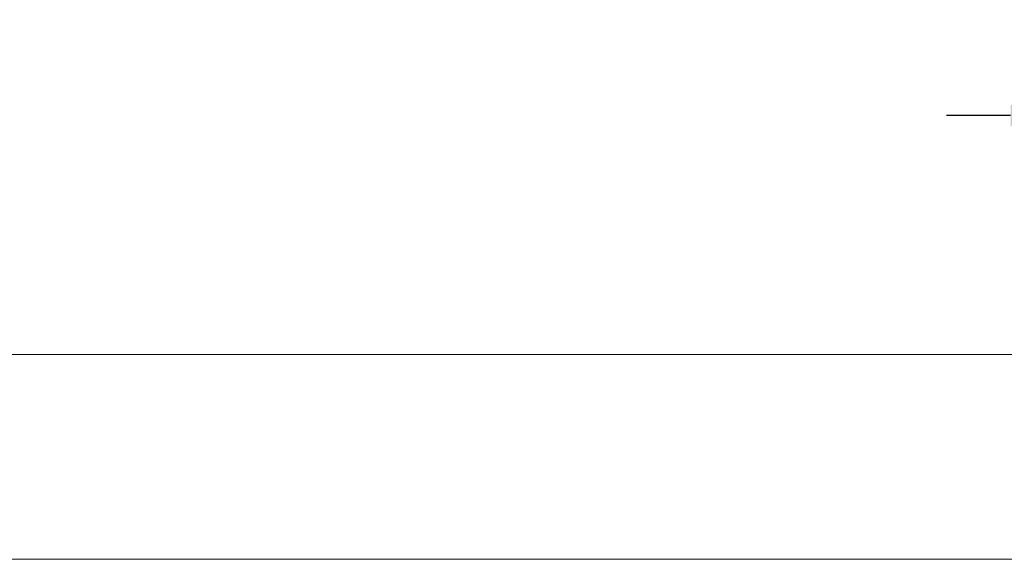
# Model space of a CAD drawing. Units: millimetres. Extents: x -1021 to 19790, y -8774 to 3383.
# Drawn here: x 778 to 1240, y -8113 to -7860 of the extents above; entities that cross this region are included whole.
import ezdxf

# ---------------------------------------------------------------- set-up
doc = ezdxf.new("R2010")
doc.units = ezdxf.units.MM
doc.layers.add('Flowair1', color=7, linetype='Continuous')
doc.layers.add('Wymiary', color=8, linetype='Continuous')
doc.styles.get("Standard").update_dxf_attribs({"font": 'arial.ttf'})
doc.dimstyles.new('ISO-25', dxfattribs={"dimtxt": 2.5, "dimasz": 2.5, "dimexe": 1.25, "dimexo": 0.625, "dimtad": 1, "dimtxsty": 'Standard', "dimcen": 2.5, "dimadec": 0, "dimazin": 0, "dimtfac": 1, "dimtmove": 0, "dimatfit": 3, "dimfxl": 1, "dimarcsym": 0})

# ---------------------------------------------------------------- blocks, each defined once
blk = doc.blocks.new('*D14')
at = {"layer": 'Defpoints', "color": 0}
for p in [(1333.34, -7905.34), (1333.34, -8129.19), (1272.5, -8186.21)]:
    blk.add_point(p, dxfattribs=at)
at = {"layer": 'Wymiary', "color": 0, "lineweight": -2}
for p, q in [((1272.5, -8185.58), (1272.5, -7904.09)), ((1333.34, -8128.57), (1333.34, -7904.09)), ((1242.5, -7905.34), (1212.5, -7905.34)), ((1272.5, -7905.34), (1333.34, -7905.34)), ((1363.34, -7905.34), (1456.37, -7905.34))]:
    blk.add_line(p, q, dxfattribs=at)
at = {"layer": 'Wymiary', "color": 0}
for points in [[(1242.5, -7910.34), (1242.5, -7900.34), (1272.5, -7905.34)], [(1363.34, -7900.34), (1363.34, -7910.34), (1333.34, -7905.34)]]:
    blk.add_solid(points, dxfattribs=at)
at = {"layer": 'Wymiary', "color": 0, "insert": (1424.85, -7880.02), "char_height": 30, "attachment_point": 5}
blk.add_mtext('60', dxfattribs=at)

msp = doc.modelspace()

# ---------------------------------------------------------------- linework, layer by layer
at = {"layer": 'Flowair1', "color": 7, "linetype": 'Continuous', "lineweight": 15}
for p, q in [((1308.104, -8017.312), (-680.896, -8017.312)), ((-673.698, -8113.27), (1300.257, -8113.27))]:
    msp.add_line(p, q, dxfattribs=at)

# ---------------------------------------------------------------- dimensions: what is measured, and where the dimension line sits
at = {"layer": 'Wymiary'}
dim = msp.add_linear_dim(base=(1333.335, -7905.339), p1=(1272.496, -8186.207), p2=(1333.335, -8129.194), text='60', dimstyle='ISO-25', override={"dimtxt": 30, "dimasz": 30, "dimgap": 10, "dimdec": 1}, dxfattribs=at)
dim.commit()
dim.dimension.update_dxf_attribs({"geometry": '*D14', "text_midpoint": (1424.853, -7880.022)})

doc.saveas('drawing.dxf')
